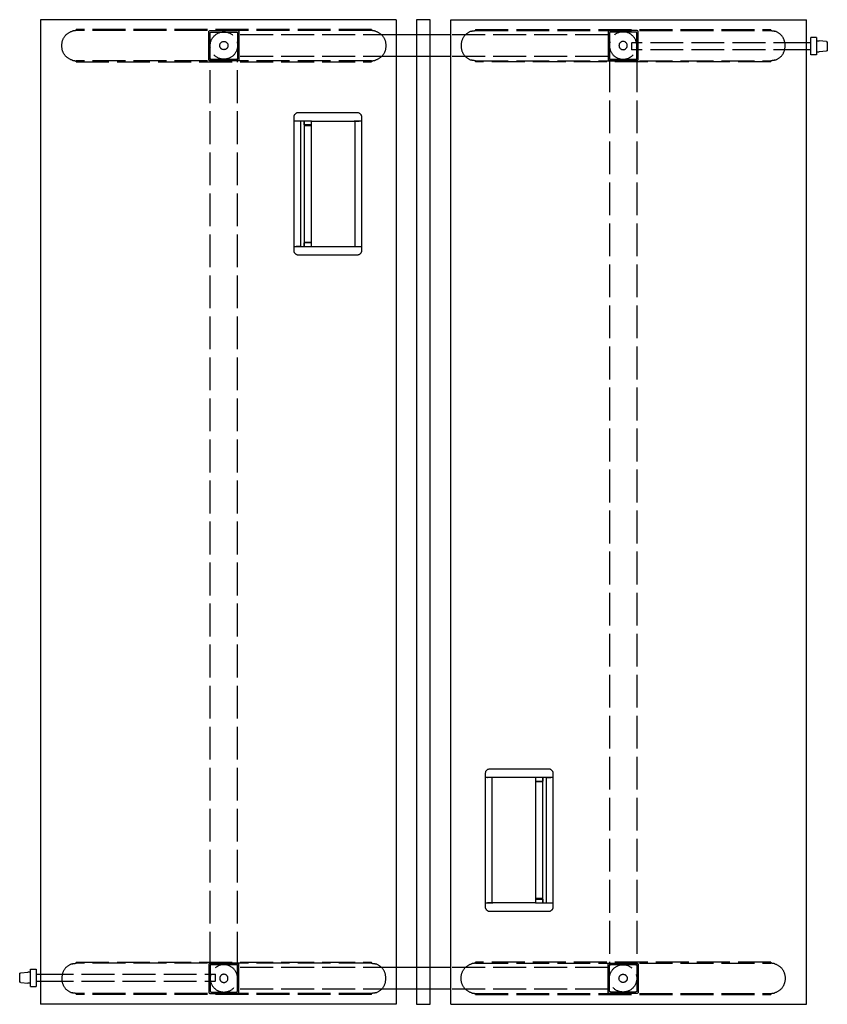
# Model space of a CAD drawing. Units: millimetres. Extents: x -15577 to 94410, y -2909 to 10483.
# Drawn here: x 31822 to 33298, y 818 to 2618 of the extents above; entities that cross this region are included whole.
import ezdxf

# ---------------------------------------------------------------- set-up
doc = ezdxf.new("R2010")
doc.units = ezdxf.units.MM
doc.header["$LTSCALE"] = 5
doc.linetypes.add('ACAD_ISO02W100', pattern=[15, 12, -3])
doc.layers.add('WS_CONTORNO', color=3, linetype='Continuous')
doc.layers.add('WS_TRACEJADO', color=2, linetype='ACAD_ISO02W100')

# ---------------------------------------------------------------- blocks, each defined once
blk = doc.blocks.new('*U42')
at = {"layer": 'WS_CONTORNO'}
for p, q in [((49170.6, 288857.5), (49170.6, 287057.5)), ((49820.6, 288857.5), (49170.6, 288857.5)), ((49820.6, 288857.5), (49820.6, 287057.5)), ((49920.6, 288857.5), (50570.6, 288857.5)), ((49920.6, 287057.5), (49920.6, 288857.5)), ((50570.6, 287057.5), (50570.6, 288857.5)), ((49920.6, 288830), (49820.6, 288830)), ((50578.9, 288815.4), (50570.6, 288815.4)), ((50578.9, 288793), (50578.9, 288824.7)), ((50588.9, 288824.7), (50578.9, 288824.7)), ((50588.9, 288824.7), (50588.9, 288793)), ((50588.9, 288819), (50593.9, 288819)), ((50607.1, 288817.9), (50593.9, 288819)), ((50608.9, 288815.9), (50608.9, 288802.1)), ((50578.9, 288802.4), (50570.6, 288802.4)), ((50588.9, 288793), (50578.9, 288793)), ((50588.9, 288799), (50593.9, 288799)), ((50607.1, 288800.1), (50593.9, 288799)), ((49920.6, 288790), (49820.6, 288790)), ((49642.1, 288688), (49749.2, 288688)), ((49634, 288672.5), (49634.1, 288680.1)), ((49634, 288672), (49634, 288672.5)), ((49634, 288443), (49634, 288672)), ((49634, 288672), (49634.3, 288672)), ((49638, 288672), (49634.3, 288672)), ((49638, 288672), (49638.1, 288672)), ((49645.2, 288672), (49638.1, 288672)), ((49666.1, 288672), (49638.1, 288672)), ((49645.6, 288672), (49645.6, 288443)), ((49652.4, 288672), (49652.4, 288443)), ((49652.4, 288671.9), (49652.5, 288671.9)), ((49652.6, 288670), (49652.4, 288670)), ((49652.7, 288665.4), (49652.5, 288671.8)), ((49665.1, 288672), (49665.1, 288443)), ((49666.1, 288672), (49666.1, 288672)), ((49666.1, 288672), (49743.6, 288672)), ((49743.8, 288672), (49743.6, 288672)), ((49753.2, 288672), (49743.8, 288672)), ((49745.1, 288672), (49745.1, 288443)), ((49745.6, 288443), (49745.6, 288672)), ((49746, 288672), (49753.2, 288672)), ((49753.2, 288672), (49753.3, 288672)), ((49757, 288672), (49753.3, 288672)), ((49757, 288672), (49757.2, 288672)), ((49757.2, 288680.1), (49757.2, 288672.5)), ((49757.2, 288672.5), (49757.2, 288672)), ((49757.2, 288672), (49757.2, 288443)), ((49652.4, 288664), (49665.1, 288664)), ((49665.1, 288665), (49653.1, 288665)), ((49652.4, 288451), (49665.1, 288451)), ((49653.1, 288450), (49665.1, 288450)), ((49634, 288442.5), (49634, 288443)), ((49634.3, 288443), (49634, 288443)), ((49634.1, 288434.9), (49634, 288442.5)), ((49634.3, 288443), (49638, 288443)), ((49638.1, 288443), (49638, 288443)), ((49645.2, 288443), (49638.1, 288443)), ((49638.1, 288443), (49666.1, 288443)), ((49652.4, 288445), (49652.6, 288445)), ((49652.5, 288443.1), (49652.4, 288443.1)), ((49652.5, 288443.2), (49652.7, 288449.6)), ((49666.1, 288443), (49666.1, 288443)), ((49666.1, 288443), (49743.6, 288443)), ((49743.6, 288443), (49743.8, 288443)), ((49743.8, 288443), (49753.2, 288443)), ((49746, 288443), (49753.2, 288443)), ((49753.3, 288443), (49753.2, 288443)), ((49753.3, 288443), (49757, 288443)), ((49757.2, 288443), (49757, 288443)), ((49757.2, 288443), (49757.2, 288442.5)), ((49757.2, 288442.5), (49757.2, 288434.9)), ((49749.2, 288427), (49642.1, 288427)), ((49984, 287472.5), (49984.1, 287480.1)), ((49992.1, 287488), (50099.2, 287488)), ((50107.2, 287480.1), (50107.2, 287472.5)), ((49984, 287472), (49984, 287472.5)), ((49984, 287472), (49984.3, 287472)), ((49984, 287243), (49984, 287472)), ((49987.9, 287472), (49984.3, 287472)), ((49987.9, 287472), (49988.1, 287472)), ((49997.5, 287472), (49988.1, 287472)), ((49995.2, 287472), (49988.1, 287472)), ((49995.6, 287472), (49995.6, 287243)), ((49996.1, 287243), (49996.1, 287472)), ((49997.6, 287472), (49997.5, 287472)), ((50075.1, 287472), (49997.6, 287472)), ((50075.1, 287472), (50075.2, 287472)), ((50103.2, 287472), (50075.2, 287472)), ((50076.1, 287243), (50076.1, 287472)), ((50088.2, 287465), (50076.1, 287465)), ((50088.8, 287464), (50076.1, 287464)), ((50088.7, 287471.8), (50088.6, 287465.4)), ((50088.8, 287470), (50088.7, 287470)), ((50088.8, 287243), (50088.8, 287472)), ((50088.8, 287471.9), (50088.8, 287471.9)), ((50095.6, 287243), (50095.6, 287472)), ((50096, 287472), (50103.2, 287472)), ((50103.2, 287472), (50103.3, 287472)), ((50107, 287472), (50103.3, 287472)), ((50107, 287472), (50107.2, 287472)), ((50107.2, 287472.5), (50107.2, 287472)), ((50107.2, 287472), (50107.2, 287243)), ((50088.8, 287251), (50076.1, 287251)), ((50076.1, 287250), (50088.2, 287250)), ((50088.6, 287249.6), (50088.7, 287243.2)), ((50088.7, 287245), (50088.8, 287245)), ((49984, 287242.5), (49984, 287243)), ((49984.3, 287243), (49984, 287243)), ((49984.1, 287234.9), (49984, 287242.5)), ((49984.3, 287243), (49987.9, 287243)), ((49988.1, 287243), (49987.9, 287243)), ((49995.2, 287243), (49988.1, 287243)), ((49988.1, 287243), (49997.5, 287243)), ((50099.2, 287227), (49992.1, 287227)), ((49997.5, 287243), (49997.6, 287243)), ((50075.1, 287243), (49997.6, 287243)), ((50075.1, 287243), (50075.2, 287243)), ((50075.2, 287243), (50103.2, 287243)), ((50088.8, 287243.1), (50088.8, 287243.1)), ((50096, 287243), (50103.2, 287243)), ((50103.3, 287243), (50103.2, 287243)), ((50103.3, 287243), (50107, 287243)), ((50107.2, 287243), (50107, 287243)), ((50107.2, 287243), (50107.2, 287242.5)), ((50107.2, 287242.5), (50107.2, 287234.9)), ((49152.4, 287090.3), (49152.4, 287122)), ((49152.4, 287122), (49162.4, 287122)), ((49162.4, 287122), (49162.4, 287090.3)), ((49920.6, 287125), (49820.6, 287125)), ((49132.4, 287099.1), (49132.4, 287112.9)), ((49134.2, 287114.9), (49147.4, 287116)), ((49152.4, 287116), (49147.4, 287116)), ((49162.4, 287112.6), (49170.6, 287112.6)), ((49134.2, 287097.1), (49147.4, 287096)), ((49152.4, 287096), (49147.4, 287096)), ((49152.4, 287090.3), (49162.4, 287090.3)), ((49162.4, 287099.6), (49170.6, 287099.6)), ((49920.6, 287085), (49820.6, 287085)), ((49820.6, 287057.5), (49170.6, 287057.5)), ((49920.6, 287057.5), (50570.6, 287057.5))]:
    blk.add_line(p, q, dxfattribs=at)
blk.add_lwpolyline([(49858.1, 288857.5), (49858.1, 287057.5), (49883.1, 287057.5), (49883.1, 288857.5)], close=True, dxfattribs=at)
at = {"layer": 'WS_CONTORNO', "extrusion": (3.58491e-32, 2.11928e-16, -1)}
blk.add_arc((-50606.9, 288815.9), 2, 95, 180, dxfattribs=at)
at = {"layer": 'WS_CONTORNO', "extrusion": (3.89306e-32, 2.11928e-16, -1)}
for centre, radius, start, end in [((-50606.9, 288802.1), 2, 180, 265), ((-49652.2, 288671.6), 0.4, 131.4096, 133.3967), ((-49134.4, 287112.9), 2, 0, 85), ((-49134.4, 287099.1), 2, 275, 0)]:
    blk.add_arc(centre, radius, start, end, dxfattribs=at)
at = {"layer": 'WS_CONTORNO'}
for centre, radius, start, end in [((49652.3, 288671.8), 0.2, 1, 61.1383), ((49653.1, 288449.6), 0.4, 90, 179), ((49652.3, 288443.2), 0.2, 298.8617, 359), ((49652.2, 288443.4), 0.4, 311.4096, 313.3967), ((50088.2, 287465.4), 0.4, 270, 359), ((50088.9, 287471.8), 0.2, 118.8617, 179), ((50089, 287471.6), 0.4, 131.4096, 133.3967), ((50088.9, 287243.2), 0.2, 181, 241.1383)]:
    blk.add_arc(centre, radius, start, end, dxfattribs=at)
at = {"layer": 'WS_CONTORNO', "extrusion": (-1.03655e-29, 2.11928e-16, -1)}
blk.add_arc((-49653.1, 288665.4), 0.4, 270, 359, dxfattribs=at)
at = {"layer": 'WS_CONTORNO', "extrusion": (-5.71156e-30, 2.11928e-16, -1)}
blk.add_arc((-50088.2, 287249.6), 0.4, 90, 179, dxfattribs=at)
at = {"layer": 'WS_CONTORNO', "extrusion": (5.12565e-32, 2.11928e-16, -1)}
blk.add_arc((-50089, 287243.4), 0.4, 311.4096, 313.3967, dxfattribs=at)
at = {"layer": 'WS_CONTORNO'}
for points, knots in [([(49634.1, 288680.1), (49634.1, 288680.6), (49634.2, 288681.1), (49634.4, 288682.1), (49634.5, 288682.6), (49634.8, 288683.4), (49635, 288683.6), (49635.2, 288684.1), (49635.3, 288684.3), (49635.8, 288684.9), (49636.1, 288685.3), (49636.8, 288686.1), (49637.2, 288686.4), (49638.1, 288687), (49638.6, 288687.2), (49639.5, 288687.6), (49640, 288687.8), (49640.8, 288687.9), (49641.1, 288687.9), (49641.6, 288688), (49641.8, 288688), (49642.1, 288688)], [0, 0, 0, 0, 0.00157217, 0.00157217, 0.00314434, 0.00314434, 0.00393043, 0.00393043, 0.00471652, 0.00471652, 0.00628869, 0.00628869, 0.00786086, 0.00786086, 0.00943303, 0.00943303, 0.01100521, 0.01100521, 0.01179129, 0.01179129, 0.01257738, 0.01257738, 0.01257738, 0.01257738]), ([(49749.2, 288688), (49749.7, 288688), (49750.2, 288688), (49751.2, 288687.8), (49751.7, 288687.6), (49752.5, 288687.3), (49752.7, 288687.2), (49753.2, 288687), (49753.4, 288686.8), (49754, 288686.4), (49754.4, 288686.1), (49755.2, 288685.3), (49755.5, 288684.9), (49756.1, 288684.1), (49756.3, 288683.6), (49756.7, 288682.6), (49756.9, 288682.1), (49757.1, 288681.4), (49757.1, 288681.1), (49757.2, 288680.6), (49757.2, 288680.3), (49757.2, 288680.1)], [0.00000057, 0.00000057, 0.00000057, 0.00000057, 0.00157274, 0.00157274, 0.0031449, 0.0031449, 0.00393099, 0.00393099, 0.00471707, 0.00471707, 0.00628924, 0.00628924, 0.00786141, 0.00786141, 0.00943357, 0.00943357, 0.01100574, 0.01100574, 0.01179182, 0.01179182, 0.01257791, 0.01257791, 0.01257791, 0.01257791]), ([(49642.1, 288427), (49641.6, 288427), (49641.1, 288427.1), (49640, 288427.3), (49639.5, 288427.4), (49638.8, 288427.7), (49638.6, 288427.8), (49638.1, 288428.1), (49637.9, 288428.2), (49637.3, 288428.6), (49636.9, 288429), (49636.1, 288429.7), (49635.8, 288430.1), (49635.2, 288431), (49634.9, 288431.4), (49634.5, 288432.4), (49634.4, 288432.9), (49634.2, 288433.6), (49634.2, 288433.9), (49634.1, 288434.4), (49634.1, 288434.7), (49634.1, 288434.9)], [0.00000057, 0.00000057, 0.00000057, 0.00000057, 0.00157274, 0.00157274, 0.0031449, 0.0031449, 0.00393099, 0.00393099, 0.00471707, 0.00471707, 0.00628924, 0.00628924, 0.00786141, 0.00786141, 0.00943357, 0.00943357, 0.01100574, 0.01100574, 0.01179182, 0.01179182, 0.01257791, 0.01257791, 0.01257791, 0.01257791]), ([(49757.2, 288434.9), (49757.2, 288434.4), (49757.1, 288433.9), (49756.9, 288432.9), (49756.7, 288432.4), (49756.4, 288431.7), (49756.3, 288431.4), (49756.1, 288431), (49755.9, 288430.7), (49755.5, 288430.1), (49755.2, 288429.7), (49754.4, 288429), (49754, 288428.6), (49753.2, 288428.1), (49752.7, 288427.8), (49751.7, 288427.4), (49751.2, 288427.3), (49750.5, 288427.1), (49750.2, 288427.1), (49749.7, 288427), (49749.4, 288427), (49749.2, 288427)], [0, 0, 0, 0, 0.00157217, 0.00157217, 0.00314434, 0.00314434, 0.00393043, 0.00393043, 0.00471652, 0.00471652, 0.00628869, 0.00628869, 0.00786086, 0.00786086, 0.00943303, 0.00943303, 0.01100521, 0.01100521, 0.01179129, 0.01179129, 0.01257738, 0.01257738, 0.01257738, 0.01257738]), ([(49984.1, 287480.1), (49984.1, 287480.6), (49984.2, 287481.1), (49984.4, 287482.1), (49984.5, 287482.6), (49984.8, 287483.4), (49984.9, 287483.6), (49985.2, 287484.1), (49985.3, 287484.3), (49985.8, 287484.9), (49986.1, 287485.3), (49986.8, 287486.1), (49987.2, 287486.4), (49988.1, 287487), (49988.6, 287487.2), (49989.5, 287487.6), (49990, 287487.8), (49990.8, 287487.9), (49991.1, 287487.9), (49991.6, 287488), (49991.8, 287488), (49992.1, 287488)], [0, 0, 0, 0, 0.00157217, 0.00157217, 0.00314434, 0.00314434, 0.00393043, 0.00393043, 0.00471652, 0.00471652, 0.00628869, 0.00628869, 0.00786086, 0.00786086, 0.00943303, 0.00943303, 0.01100521, 0.01100521, 0.01179129, 0.01179129, 0.01257738, 0.01257738, 0.01257738, 0.01257738]), ([(50099.2, 287488), (50099.7, 287488), (50100.2, 287488), (50101.2, 287487.8), (50101.7, 287487.6), (50102.5, 287487.3), (50102.7, 287487.2), (50103.2, 287487), (50103.4, 287486.8), (50104, 287486.4), (50104.4, 287486.1), (50105.2, 287485.3), (50105.5, 287484.9), (50106.1, 287484.1), (50106.3, 287483.6), (50106.7, 287482.6), (50106.9, 287482.1), (50107, 287481.4), (50107.1, 287481.1), (50107.1, 287480.6), (50107.2, 287480.3), (50107.2, 287480.1)], [0.00000057, 0.00000057, 0.00000057, 0.00000057, 0.00157274, 0.00157274, 0.0031449, 0.0031449, 0.00393099, 0.00393099, 0.00471707, 0.00471707, 0.00628924, 0.00628924, 0.00786141, 0.00786141, 0.00943357, 0.00943357, 0.01100574, 0.01100574, 0.01179182, 0.01179182, 0.01257791, 0.01257791, 0.01257791, 0.01257791]), ([(49992.1, 287227), (49991.6, 287227), (49991, 287227.1), (49990, 287227.3), (49989.5, 287227.4), (49988.8, 287227.7), (49988.6, 287227.8), (49988.1, 287228.1), (49987.9, 287228.2), (49987.2, 287228.6), (49986.8, 287229), (49986.1, 287229.7), (49985.8, 287230.1), (49985.2, 287231), (49984.9, 287231.4), (49984.5, 287232.4), (49984.4, 287232.9), (49984.2, 287233.6), (49984.2, 287233.9), (49984.1, 287234.4), (49984.1, 287234.7), (49984.1, 287234.9)], [0.00000057, 0.00000057, 0.00000057, 0.00000057, 0.00157274, 0.00157274, 0.0031449, 0.0031449, 0.00393099, 0.00393099, 0.00471707, 0.00471707, 0.00628924, 0.00628924, 0.00786141, 0.00786141, 0.00943357, 0.00943357, 0.01100574, 0.01100574, 0.01179182, 0.01179182, 0.01257791, 0.01257791, 0.01257791, 0.01257791]), ([(50107.2, 287234.9), (50107.2, 287234.4), (50107.1, 287233.9), (50106.9, 287232.9), (50106.7, 287232.4), (50106.4, 287231.7), (50106.3, 287231.4), (50106.1, 287231), (50105.9, 287230.7), (50105.5, 287230.1), (50105.2, 287229.7), (50104.4, 287229), (50104, 287228.6), (50103.2, 287228.1), (50102.7, 287227.8), (50101.7, 287227.4), (50101.2, 287227.3), (50100.5, 287227.1), (50100.2, 287227.1), (50099.7, 287227), (50099.4, 287227), (50099.2, 287227)], [0, 0, 0, 0, 0.00157217, 0.00157217, 0.00314434, 0.00314434, 0.00393043, 0.00393043, 0.00471652, 0.00471652, 0.00628869, 0.00628869, 0.00786086, 0.00786086, 0.00943303, 0.00943303, 0.01100521, 0.01100521, 0.01179129, 0.01179129, 0.01257738, 0.01257738, 0.01257738, 0.01257738])]:
    blk.add_open_spline(points, degree=3, knots=knots, dxfattribs=at)
at = {"layer": 'WS_TRACEJADO'}
for p, q in [((49775.6, 288839.4), (49235.6, 288839.4)), ((49235.6, 288837.5), (49235.6, 288839.4)), ((49775.6, 288837.5), (49235.6, 288837.5)), ((49478.1, 288784.5), (49478.1, 288835.5)), ((49480.1, 288837.5), (49531.1, 288837.5)), ((49480.6, 288787), (49480.6, 288833)), ((49482.6, 288835), (49528.6, 288835)), ((49491.4, 288839.4), (49491.4, 288837.5)), ((49519.9, 288839.4), (49519.9, 288837.5)), ((49530.6, 288833), (49530.6, 288787)), ((49533.1, 288835.5), (49533.1, 288784.5)), ((49820.6, 288830), (49533.1, 288830)), ((49775.6, 288839.4), (49775.6, 288837.5)), ((50208.1, 288830), (49920.6, 288830)), ((49965.6, 288839.4), (50505.6, 288839.4)), ((49965.6, 288839.4), (49965.6, 288837.5)), ((49965.6, 288837.5), (50505.6, 288837.5)), ((50208.1, 288835.5), (50208.1, 288784.5)), ((50261.1, 288837.5), (50210.1, 288837.5)), ((50210.6, 288833), (50210.6, 288787)), ((50258.6, 288835), (50212.6, 288835)), ((50221.4, 288837.5), (50221.4, 288839.4)), ((50249.9, 288837.5), (50249.9, 288839.4)), ((50260.6, 288787), (50260.6, 288833)), ((50263.1, 288784.5), (50263.1, 288835.5)), ((50505.6, 288837.5), (50505.6, 288839.4)), ((50250.7, 288814.4), (50251.7, 288815.4)), ((50250.7, 288814.4), (50250.7, 288803.4)), ((50251.7, 288802.4), (50251.7, 288815.4)), ((50570.6, 288815.4), (50251.7, 288815.4)), ((50250.7, 288803.4), (50251.7, 288802.4)), ((50570.6, 288802.4), (50251.7, 288802.4)), ((49235.6, 288780.6), (49235.6, 288782.5)), ((49775.6, 288782.5), (49235.6, 288782.5)), ((49235.6, 288780.6), (49775.6, 288780.6)), ((49531.1, 288782.5), (49480.1, 288782.5)), ((49482.6, 288785), (49480.6, 288785)), ((49480.6, 287130), (49480.6, 288785)), ((49528.6, 288785), (49482.6, 288785)), ((49482.6, 288785), (49528.6, 288785)), ((49491.4, 288782.5), (49491.4, 288780.6)), ((49519.9, 288782.5), (49519.9, 288780.6)), ((49530.6, 288785), (49528.6, 288785)), ((49530.6, 287130), (49530.6, 288785)), ((49820.6, 288790), (49533.1, 288790)), ((49775.6, 288782.5), (49775.6, 288780.6)), ((50208.1, 288790), (49920.6, 288790)), ((49965.6, 288782.5), (49965.6, 288780.6)), ((49965.6, 288782.5), (50505.6, 288782.5)), ((50505.6, 288780.6), (49965.6, 288780.6)), ((50210.1, 288782.5), (50261.1, 288782.5)), ((50210.6, 288785), (50212.6, 288785)), ((50210.6, 288785), (50210.6, 287130)), ((50212.6, 288785), (50258.6, 288785)), ((50258.6, 288785), (50212.6, 288785)), ((50221.4, 288780.6), (50221.4, 288782.5)), ((50249.9, 288780.6), (50249.9, 288782.5)), ((50258.6, 288785), (50260.6, 288785)), ((50260.6, 288785), (50260.6, 287130)), ((50505.6, 288780.6), (50505.6, 288782.5)), ((49235.6, 287134.4), (49235.6, 287132.5)), ((49235.6, 287134.4), (49775.6, 287134.4)), ((49775.6, 287132.5), (49235.6, 287132.5)), ((49478.1, 287130.5), (49478.1, 287079.5)), ((49531.1, 287132.5), (49480.1, 287132.5)), ((49482.6, 287130), (49480.6, 287130)), ((49480.6, 287128), (49480.6, 287082)), ((49528.6, 287130), (49482.6, 287130)), ((49482.6, 287130), (49528.6, 287130)), ((49491.4, 287134.4), (49491.4, 287132.5)), ((49519.9, 287134.4), (49519.9, 287132.5)), ((49530.6, 287130), (49528.6, 287130)), ((49530.6, 287082), (49530.6, 287128)), ((49533.1, 287079.5), (49533.1, 287130.5)), ((49820.6, 287125), (49533.1, 287125)), ((49775.6, 287132.5), (49775.6, 287134.4)), ((50208.1, 287125), (49920.6, 287125)), ((50505.6, 287134.4), (49965.6, 287134.4)), ((49965.6, 287132.5), (49965.6, 287134.4)), ((49965.6, 287132.5), (50505.6, 287132.5)), ((50208.1, 287079.5), (50208.1, 287130.5)), ((50210.1, 287132.5), (50261.1, 287132.5)), ((50210.6, 287130), (50212.6, 287130)), ((50210.6, 287082), (50210.6, 287128)), ((50258.6, 287130), (50212.6, 287130)), ((50212.6, 287130), (50258.6, 287130)), ((50221.4, 287132.5), (50221.4, 287134.4)), ((50249.9, 287132.5), (50249.9, 287134.4)), ((50258.6, 287130), (50260.6, 287130)), ((50260.6, 287128), (50260.6, 287082)), ((50263.1, 287130.5), (50263.1, 287079.5)), ((50505.6, 287134.4), (50505.6, 287132.5)), ((49170.6, 287112.6), (49489.5, 287112.6)), ((49489.5, 287112.6), (49489.5, 287099.6)), ((49490.5, 287111.6), (49489.5, 287112.6)), ((49490.5, 287100.6), (49489.5, 287099.6)), ((49490.5, 287100.6), (49490.5, 287111.6)), ((49170.6, 287099.6), (49489.5, 287099.6)), ((49820.6, 287085), (49533.1, 287085)), ((50208.1, 287085), (49920.6, 287085)), ((49235.6, 287077.5), (49235.6, 287075.6)), ((49775.6, 287077.5), (49235.6, 287077.5)), ((49775.6, 287075.6), (49235.6, 287075.6)), ((49480.1, 287077.5), (49531.1, 287077.5)), ((49482.6, 287080), (49528.6, 287080)), ((49491.4, 287077.5), (49491.4, 287075.6)), ((49519.9, 287077.5), (49519.9, 287075.6)), ((49775.6, 287075.6), (49775.6, 287077.5)), ((49965.6, 287075.6), (49965.6, 287077.5)), ((49965.6, 287077.5), (50505.6, 287077.5)), ((49965.6, 287075.6), (50505.6, 287075.6)), ((50261.1, 287077.5), (50210.1, 287077.5)), ((50258.6, 287080), (50212.6, 287080)), ((50221.4, 287075.6), (50221.4, 287077.5)), ((50249.9, 287075.6), (50249.9, 287077.5)), ((50505.6, 287077.5), (50505.6, 287075.6))]:
    blk.add_line(p, q, dxfattribs=at)
for centre, radius in [((49505.7, 288810.2), 25), ((49505.7, 288810.2), 7.5), ((50235.5, 287104.9), 25), ((50235.5, 287104.9), 7.5)]:
    blk.add_circle(centre, radius, dxfattribs=at)
at = {"layer": 'WS_TRACEJADO', "extrusion": (-4.15561e-32, -2.26221e-16, -1)}
for centre, radius in [((-50235.5, 288810.2), 25), ((-50235.5, 288810.2), 7.5), ((-49505.7, 287104.9), 25), ((-49505.7, 287104.9), 7.5)]:
    blk.add_circle(centre, radius, dxfattribs=at)
for centre, radius, start, end in [((-49235.6, 288811.5), 26, 356.6926, 73.2741), ((-49480.1, 288835.5), 2, 0, 90), ((-49482.6, 288833), 2, 0, 90), ((-49528.6, 288833), 2, 90, 180), ((-49531.1, 288835.5), 2, 90, 180), ((-49775.6, 288811.5), 26, 106.7259, 183.3074), ((-49235.6, 288808.5), 26, 286.7259, 3.3074), ((-49775.6, 288808.5), 26, 176.6926, 253.2741), ((-49480.1, 288784.5), 2, 270, 0), ((-49482.6, 288787), 2, 270, 0), ((-49528.6, 288787), 2, 180, 270), ((-49531.1, 288784.5), 2, 180, 270), ((-49965.6, 287106.5), 26, 356.6926, 73.2741), ((-50210.1, 287130.5), 2, 0, 90), ((-50212.6, 287128), 2, 0, 90), ((-50258.6, 287128), 2, 90, 180), ((-50261.1, 287130.5), 2, 90, 180), ((-50212.6, 287082), 2, 270, 0), ((-50258.6, 287082), 2, 180, 270), ((-50210.1, 287079.5), 2, 270, 0), ((-50261.1, 287079.5), 2, 180, 270)]:
    blk.add_arc(centre, radius, start, end, dxfattribs=at)
at = {"layer": 'WS_TRACEJADO'}
for centre, radius, start, end in [((49965.6, 288811.5), 26, 106.7259, 183.3074), ((50210.1, 288835.5), 2, 90, 180), ((50212.6, 288833), 2, 90, 180), ((50258.6, 288833), 2, 0, 90), ((50261.1, 288835.5), 2, 0, 90), ((50505.6, 288811.5), 26, 356.6926, 73.2741), ((49965.6, 288808.5), 26, 176.6926, 253.2741), ((50505.6, 288808.5), 26, 286.7259, 3.3074), ((50210.1, 288784.5), 2, 180, 270), ((50212.6, 288787), 2, 180, 270), ((50258.6, 288787), 2, 270, 0), ((50261.1, 288784.5), 2, 270, 0), ((49235.6, 287106.5), 26, 106.7259, 183.3074), ((49480.1, 287130.5), 2, 90, 180), ((49482.6, 287128), 2, 90, 180), ((49528.6, 287128), 2, 0, 90), ((49531.1, 287130.5), 2, 0, 90), ((49775.6, 287106.5), 26, 356.6926, 73.2741), ((49235.6, 287103.5), 26, 176.6926, 253.2741), ((49775.6, 287103.5), 26, 286.7259, 3.3074), ((49482.6, 287082), 2, 180, 270), ((49528.6, 287082), 2, 270, 0), ((49480.1, 287079.5), 2, 180, 270), ((49531.1, 287079.5), 2, 270, 0)]:
    blk.add_arc(centre, radius, start, end, dxfattribs=at)
at = {"layer": 'WS_TRACEJADO', "extrusion": (-5.3882e-32, -2.26221e-16, -1)}
for centre, start, end in [((-50505.6, 287106.5), 106.7259, 183.3074), ((-49965.6, 287103.5), 286.7259, 3.3074)]:
    blk.add_arc(centre, 26, start, end, dxfattribs=at)
at = {"layer": 'WS_TRACEJADO', "extrusion": (-3.84746e-32, -2.26221e-16, -1)}
blk.add_arc((-50505.6, 287103.5), 26, 176.6926, 253.2741, dxfattribs=at)
at = {"layer": 'WS_TRACEJADO'}
for points, knots in [([(49235.6, 288837.5), (49235.1, 288837.5), (49234.7, 288837.5), (49233.6, 288837.4), (49233.1, 288837.4), (49231.6, 288837.2), (49230.6, 288837), (49229.1, 288836.7), (49228.6, 288836.6), (49228.2, 288836.4)], [0.937824, 0.937824, 0.937824, 0.937824, 2.402104, 2.402104, 3.866384, 3.866384, 6.794943, 6.794943, 8.159821, 8.159821, 8.159821, 8.159821]), ([(49783.1, 288836.4), (49782.7, 288836.6), (49782.2, 288836.7), (49780.7, 288837), (49779.7, 288837.2), (49778.1, 288837.4), (49777.6, 288837.4), (49776.6, 288837.5), (49776.1, 288837.5), (49775.6, 288837.5)], [24.529767, 24.529767, 24.529767, 24.529767, 25.894644, 25.894644, 28.823204, 28.823204, 30.287483, 30.287483, 31.751763, 31.751763, 31.751763, 31.751763]), ([(49958.2, 288836.4), (49958.6, 288836.6), (49959.1, 288836.7), (49960.6, 288837), (49961.6, 288837.2), (49963.1, 288837.4), (49963.6, 288837.4), (49964.7, 288837.5), (49965.1, 288837.5), (49965.6, 288837.5)], [24.529767, 24.529767, 24.529767, 24.529767, 25.894644, 25.894644, 28.823204, 28.823204, 30.287483, 30.287483, 31.751763, 31.751763, 31.751763, 31.751763]), ([(50505.6, 288837.5), (50506.1, 288837.5), (50506.6, 288837.5), (50507.6, 288837.4), (50508.1, 288837.4), (50509.7, 288837.2), (50510.7, 288837), (50512.2, 288836.7), (50512.7, 288836.6), (50513.1, 288836.4)], [0.937824, 0.937824, 0.937824, 0.937824, 2.402104, 2.402104, 3.866384, 3.866384, 6.794943, 6.794943, 8.159821, 8.159821, 8.159821, 8.159821]), ([(49228.2, 288783.6), (49228.6, 288783.5), (49229.1, 288783.3), (49230.6, 288783), (49231.6, 288782.8), (49233.1, 288782.6), (49233.6, 288782.6), (49234.7, 288782.5), (49235.1, 288782.5), (49235.6, 288782.5)], [24.529767, 24.529767, 24.529767, 24.529767, 25.894644, 25.894644, 28.823204, 28.823204, 30.287483, 30.287483, 31.751763, 31.751763, 31.751763, 31.751763]), ([(49775.6, 288782.5), (49776.1, 288782.5), (49776.6, 288782.5), (49777.6, 288782.6), (49778.1, 288782.6), (49779.7, 288782.8), (49780.7, 288783), (49782.2, 288783.3), (49782.7, 288783.5), (49783.1, 288783.6)], [0.937824, 0.937824, 0.937824, 0.937824, 2.402104, 2.402104, 3.866384, 3.866384, 6.794943, 6.794943, 8.159821, 8.159821, 8.159821, 8.159821]), ([(49965.6, 288782.5), (49965.1, 288782.5), (49964.7, 288782.5), (49963.6, 288782.6), (49963.1, 288782.6), (49961.6, 288782.8), (49960.6, 288783), (49959.1, 288783.3), (49958.6, 288783.5), (49958.2, 288783.6)], [0.937824, 0.937824, 0.937824, 0.937824, 2.402104, 2.402104, 3.866384, 3.866384, 6.794943, 6.794943, 8.159821, 8.159821, 8.159821, 8.159821]), ([(50513.1, 288783.6), (50512.7, 288783.5), (50512.2, 288783.3), (50510.7, 288783), (50509.7, 288782.8), (50508.1, 288782.6), (50507.6, 288782.6), (50506.6, 288782.5), (50506.1, 288782.5), (50505.6, 288782.5)], [24.529767, 24.529767, 24.529767, 24.529767, 25.894644, 25.894644, 28.823204, 28.823204, 30.287483, 30.287483, 31.751763, 31.751763, 31.751763, 31.751763]), ([(49228.2, 287131.4), (49228.6, 287131.5), (49229.1, 287131.7), (49230.6, 287132), (49231.6, 287132.2), (49233.1, 287132.4), (49233.6, 287132.4), (49234.7, 287132.5), (49235.1, 287132.5), (49235.6, 287132.5)], [24.529767, 24.529767, 24.529767, 24.529767, 25.894644, 25.894644, 28.823204, 28.823204, 30.287483, 30.287483, 31.751763, 31.751763, 31.751763, 31.751763]), ([(49775.6, 287132.5), (49776.1, 287132.5), (49776.6, 287132.5), (49777.6, 287132.4), (49778.1, 287132.4), (49779.7, 287132.2), (49780.7, 287132), (49782.2, 287131.7), (49782.7, 287131.5), (49783.1, 287131.4)], [0.937824, 0.937824, 0.937824, 0.937824, 2.402104, 2.402104, 3.866384, 3.866384, 6.794943, 6.794943, 8.159821, 8.159821, 8.159821, 8.159821]), ([(49965.6, 287132.5), (49965.1, 287132.5), (49964.7, 287132.5), (49963.6, 287132.4), (49963.1, 287132.4), (49961.6, 287132.2), (49960.6, 287132), (49959.1, 287131.7), (49958.6, 287131.5), (49958.2, 287131.4)], [0.937824, 0.937824, 0.937824, 0.937824, 2.402104, 2.402104, 3.866384, 3.866384, 6.794943, 6.794943, 8.159821, 8.159821, 8.159821, 8.159821]), ([(50513.1, 287131.4), (50512.7, 287131.5), (50512.2, 287131.7), (50510.7, 287132), (50509.7, 287132.2), (50508.1, 287132.4), (50507.6, 287132.4), (50506.6, 287132.5), (50506.1, 287132.5), (50505.6, 287132.5)], [24.529767, 24.529767, 24.529767, 24.529767, 25.894644, 25.894644, 28.823204, 28.823204, 30.287483, 30.287483, 31.751763, 31.751763, 31.751763, 31.751763]), ([(49235.6, 287077.5), (49235.1, 287077.5), (49234.7, 287077.5), (49233.6, 287077.6), (49233.1, 287077.6), (49231.6, 287077.8), (49230.6, 287078), (49229.1, 287078.3), (49228.6, 287078.5), (49228.2, 287078.6)], [0.937824, 0.937824, 0.937824, 0.937824, 2.402104, 2.402104, 3.866384, 3.866384, 6.794943, 6.794943, 8.159821, 8.159821, 8.159821, 8.159821]), ([(49783.1, 287078.6), (49782.7, 287078.5), (49782.2, 287078.3), (49780.7, 287078), (49779.7, 287077.8), (49778.1, 287077.6), (49777.6, 287077.6), (49776.6, 287077.5), (49776.1, 287077.5), (49775.6, 287077.5)], [24.529767, 24.529767, 24.529767, 24.529767, 25.894644, 25.894644, 28.823204, 28.823204, 30.287483, 30.287483, 31.751763, 31.751763, 31.751763, 31.751763]), ([(49958.2, 287078.6), (49958.6, 287078.5), (49959.1, 287078.3), (49960.6, 287078), (49961.6, 287077.8), (49963.1, 287077.6), (49963.6, 287077.6), (49964.7, 287077.5), (49965.1, 287077.5), (49965.6, 287077.5)], [24.529767, 24.529767, 24.529767, 24.529767, 25.894644, 25.894644, 28.823204, 28.823204, 30.287483, 30.287483, 31.751763, 31.751763, 31.751763, 31.751763]), ([(50505.6, 287077.5), (50506.1, 287077.5), (50506.6, 287077.5), (50507.6, 287077.6), (50508.1, 287077.6), (50509.7, 287077.8), (50510.7, 287078), (50512.2, 287078.3), (50512.7, 287078.5), (50513.1, 287078.6)], [0.937824, 0.937824, 0.937824, 0.937824, 2.402104, 2.402104, 3.866384, 3.866384, 6.794943, 6.794943, 8.159821, 8.159821, 8.159821, 8.159821])]:
    blk.add_open_spline(points, degree=3, knots=knots, dxfattribs=at)
for points in [[(49235.6, 288839.4), (49235.6, 288839.4), (49235.6, 288839.4), (49235.6, 288839.4)], [(49775.6, 288839.4), (49775.6, 288839.4), (49775.6, 288839.4), (49775.6, 288839.4)], [(49965.6, 288839.4), (49965.6, 288839.4), (49965.6, 288839.4), (49965.6, 288839.4)], [(50505.6, 288839.4), (50505.6, 288839.4), (50505.6, 288839.4), (50505.6, 288839.4)], [(49235.6, 288780.6), (49235.6, 288780.6), (49235.6, 288780.6), (49235.6, 288780.6)], [(49775.6, 288780.6), (49775.6, 288780.6), (49775.6, 288780.6), (49775.6, 288780.6)], [(49965.6, 288780.6), (49965.6, 288780.6), (49965.6, 288780.6), (49965.6, 288780.6)], [(50505.6, 288780.6), (50505.6, 288780.6), (50505.6, 288780.6), (50505.6, 288780.6)], [(49235.6, 287134.4), (49235.6, 287134.4), (49235.6, 287134.4), (49235.6, 287134.4)], [(49775.6, 287134.4), (49775.6, 287134.4), (49775.6, 287134.4), (49775.6, 287134.4)], [(49965.6, 287134.4), (49965.6, 287134.4), (49965.6, 287134.4), (49965.6, 287134.4)], [(50505.6, 287134.4), (50505.6, 287134.4), (50505.6, 287134.4), (50505.6, 287134.4)], [(49235.6, 287075.6), (49235.6, 287075.6), (49235.6, 287075.6), (49235.6, 287075.6)], [(49775.6, 287075.6), (49775.6, 287075.6), (49775.6, 287075.6), (49775.6, 287075.6)], [(49965.6, 287075.6), (49965.6, 287075.6), (49965.6, 287075.6), (49965.6, 287075.6)], [(50505.6, 287075.6), (50505.6, 287075.6), (50505.6, 287075.6), (50505.6, 287075.6)]]:
    blk.add_open_spline(points, degree=3, dxfattribs=at)

msp = doc.modelspace()

# ---------------------------------------------------------------- block references
msp.add_blockref('*U42', (-17310.5, -286240))

doc.saveas('drawing.dxf')
